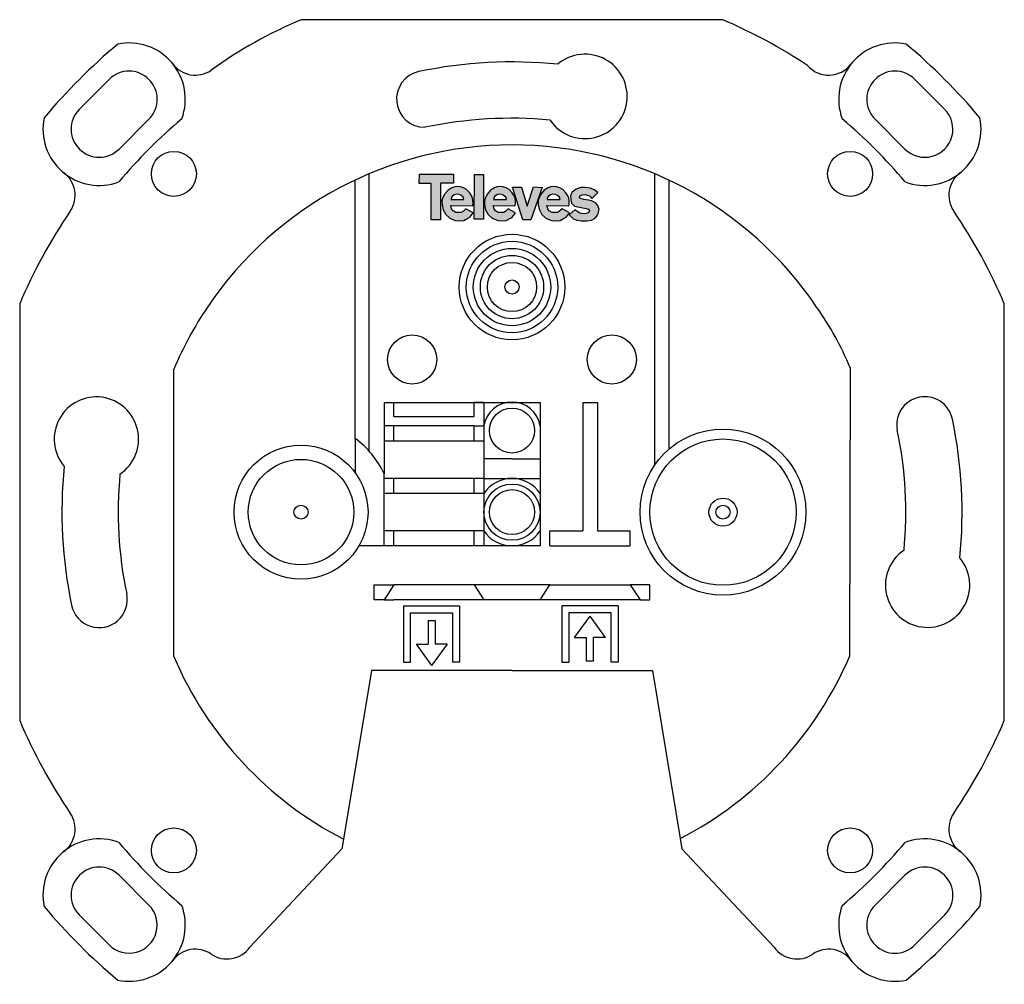
# Model space of a CAD drawing. Units: millimetres. Extents: x -7 to 63, y -0.3 to 68.3.
import ezdxf

# ---------------------------------------------------------------- set-up
doc = ezdxf.new("R2010")
doc.units = ezdxf.units.MM

# ---------------------------------------------------------------- blocks, each defined once
blk = doc.blocks.new('Televes_log')
at = {"true_color": 0x000000}
h = blk.add_hatch(color=18, dxfattribs=at)
h.dxf.hatch_style = 1
h.paths.add_polyline_path([(5.29, 10.87), (-2.86, 10.87), (-2.9, 8.69), (0, 8.69), (0, 0), (2.22, 0), (2.22, 8.76), (5.29, 8.76)])
h.paths.add_polyline_path([(8.45, 7.21), (7.73, 7.66), (6.95, 7.88), (6.29, 7.95), (5.61, 7.87), (4.94, 7.66), (4, 7.03), (3.27, 6.15), (2.79, 5.29), (2.55, 4.48), (2.57, 3.55), (2.84, 2.39), (3.45, 1.27), (4.4, 0.4), (5.74, -0.18), (6.71, -0.3), (7.77, -0.18), (8.78, 0.34), (9.3, 0.7), (10.02, 1.63), (8.27, 2.61), (7.68, 2), (7.17, 1.75), (6.34, 1.69), (5.86, 1.69), (5.21, 2.08), (4.85, 2.63), (4.66, 3.36), (9.85, 3.33), (10, 3.8), (9.96, 4.64), (9.8, 5.44), (9.19, 6.43)])
h.paths.add_polyline_path([(6.67, 6.05), (7.06, 5.84), (7.65, 5.4), (7.81, 4.83), (7.69, 4.83), (4.77, 4.83), (4.77, 5.17), (4.98, 5.52), (5.49, 5.92), (6.04, 6.08)], flags=16)
h.paths.add_polyline_path([(12.47, 10.84), (10.34, 10.84), (10.26, 0.09), (12.47, 0.09)])
h.paths.add_polyline_path([(18.61, 7.21), (17.88, 7.66), (17.11, 7.88), (16.44, 7.95), (15.77, 7.87), (15.09, 7.66), (14.16, 7.03), (13.42, 6.15), (12.94, 5.29), (12.71, 4.48), (12.72, 3.55), (12.99, 2.39), (13.6, 1.27), (14.55, 0.4), (15.89, -0.18), (16.86, -0.3), (17.93, -0.18), (18.94, 0.34), (19.45, 0.7), (20.18, 1.63), (18.42, 2.61), (17.83, 2), (17.33, 1.75), (16.49, 1.69), (16.01, 1.69), (15.36, 2.08), (15.01, 2.63), (14.81, 3.36), (20.01, 3.33), (20.15, 3.8), (20.12, 4.64), (19.96, 5.44), (19.34, 6.43)])
h.paths.add_polyline_path([(16.83, 6.05), (17.22, 5.84), (17.81, 5.4), (17.97, 4.83), (17.85, 4.83), (14.93, 4.83), (14.93, 5.17), (15.13, 5.52), (15.65, 5.92), (16.2, 6.08)], flags=16)
h.paths.add_polyline_path([(21.59, 7.77), (19.4, 7.77), (21.9, -0.02), (23.85, -0.02), (26.51, 7.67), (24.43, 7.84), (22.92, 3.26)])
h.paths.add_polyline_path([(31.49, 7.21), (30.76, 7.66), (29.99, 7.88), (29.33, 7.95), (28.65, 7.87), (27.97, 7.66), (27.04, 7.03), (26.3, 6.15), (25.82, 5.29), (25.59, 4.48), (25.6, 3.55), (25.87, 2.39), (26.49, 1.27), (27.43, 0.4), (28.77, -0.18), (29.74, -0.3), (30.81, -0.18), (31.82, 0.34), (32.33, 0.7), (33.06, 1.63), (31.3, 2.61), (30.71, 2), (30.21, 1.75), (29.37, 1.69), (28.9, 1.69), (28.24, 2.08), (27.89, 2.63), (27.69, 3.36), (32.89, 3.33), (33.03, 3.8), (33, 4.64), (32.84, 5.44), (32.22, 6.43)])
h.paths.add_polyline_path([(30.07, 5.84), (30.66, 5.4), (30.82, 4.83), (30.69, 4.83), (27.77, 4.83), (27.77, 5.17), (27.98, 5.52), (28.5, 5.92), (29.05, 6.08), (29.68, 6.05)], flags=16)
h.paths.add_polyline_path([(39.83, 6.48), (38.98, 7.13), (38.09, 7.54), (36.78, 7.7), (35.78, 7.7), (34.7, 7.29), (33.75, 6.55), (33.35, 5.78), (33.36, 4.71), (33.58, 3.95), (34.3, 3.26), (35.44, 2.96), (37.07, 2.68), (37.64, 2.51), (37.86, 2.16), (37.69, 1.69), (37.12, 1.49), (36.35, 1.42), (35.54, 1.54), (34.35, 2.33), (32.98, 1.12), (34, 0.2), (34.84, -0.14), (35.89, -0.3), (37.29, -0.25), (38.34, -0.11), (39.26, 0.35), (39.9, 1.13), (40.18, 2.4), (39.9, 3.41), (39.31, 4.05), (38.36, 4.49), (37.66, 4.7), (36.54, 4.84), (35.54, 5.14), (35.47, 5.32), (35.56, 5.73), (36.1, 5.98), (36.82, 6.01), (37.34, 5.9), (37.86, 5.69), (38.09, 5.47), (38.33, 5.16), (38.51, 5.17)])
at = {"linetype": 'Continuous'}
for points in [[(-2.86, 10.87), (5.29, 10.87), (5.29, 8.76), (2.22, 8.76), (2.22, 0), (0, 0), (0, 8.69), (-2.9, 8.69), (-2.86, 10.87)], [(10.34, 10.84), (12.47, 10.84), (12.47, 0.09), (10.26, 0.09), (10.34, 10.84)], [(8.27, 2.61), (7.68, 2), (7.17, 1.75), (6.34, 1.69), (5.86, 1.69), (5.21, 2.08), (4.85, 2.63), (4.66, 3.36), (9.85, 3.33), (10, 3.8), (9.96, 4.64), (9.8, 5.44), (9.19, 6.43), (8.45, 7.21), (7.73, 7.66), (6.95, 7.88), (6.29, 7.95), (5.61, 7.87), (4.94, 7.66), (4, 7.03), (3.27, 6.15), (2.79, 5.29), (2.55, 4.48), (2.57, 3.55), (2.84, 2.39), (3.45, 1.27), (4.4, 0.4), (5.74, -0.18), (6.71, -0.3), (7.77, -0.18), (8.78, 0.34), (9.3, 0.7), (10.02, 1.63), (8.27, 2.61)], [(18.42, 2.61), (17.83, 2), (17.33, 1.75), (16.49, 1.69), (16.01, 1.69), (15.36, 2.08), (15.01, 2.63), (14.81, 3.36), (20.01, 3.33), (20.15, 3.8), (20.12, 4.64), (19.96, 5.44), (19.34, 6.43), (18.61, 7.21), (17.88, 7.66), (17.11, 7.88), (16.44, 7.95), (15.77, 7.87), (15.09, 7.66), (14.16, 7.03), (13.42, 6.15), (12.94, 5.29), (12.71, 4.48), (12.72, 3.55), (12.99, 2.39), (13.6, 1.27), (14.55, 0.4), (15.89, -0.18), (16.86, -0.3), (17.93, -0.18), (18.94, 0.34), (19.45, 0.7), (20.18, 1.63), (18.42, 2.61)], [(19.4, 7.77), (21.59, 7.77), (22.92, 3.26), (24.43, 7.84), (26.51, 7.67), (23.85, -0.02), (21.9, -0.02), (19.4, 7.77)], [(31.3, 2.61), (30.71, 2), (30.21, 1.75), (29.37, 1.69), (28.9, 1.69), (28.24, 2.08), (27.89, 2.63), (27.69, 3.36), (32.89, 3.33), (33.03, 3.8), (33, 4.64), (32.84, 5.44), (32.22, 6.43), (31.49, 7.21), (30.76, 7.66), (29.99, 7.88), (29.33, 7.95), (28.65, 7.87), (27.97, 7.66), (27.04, 7.03), (26.3, 6.15), (25.82, 5.29), (25.59, 4.48), (25.6, 3.55), (25.87, 2.39), (26.49, 1.27), (27.43, 0.4), (28.77, -0.18), (29.74, -0.3), (30.81, -0.18), (31.82, 0.34), (32.33, 0.7), (33.06, 1.63), (31.3, 2.61)], [(38.51, 5.17), (39.83, 6.48), (38.98, 7.13), (38.09, 7.54), (36.78, 7.7), (35.78, 7.7), (34.7, 7.29), (33.75, 6.55), (33.35, 5.78), (33.36, 4.71), (33.58, 3.95), (34.3, 3.26), (35.44, 2.96), (37.07, 2.68), (37.64, 2.51), (37.86, 2.16), (37.69, 1.69), (37.12, 1.49), (36.35, 1.42), (35.54, 1.54), (34.35, 2.33), (32.98, 1.12), (34, 0.2), (34.84, -0.14), (35.89, -0.3), (37.29, -0.25), (38.34, -0.11), (39.26, 0.35), (39.9, 1.13), (40.18, 2.4), (39.9, 3.41), (39.31, 4.05), (38.36, 4.49), (37.66, 4.7), (36.54, 4.84), (35.54, 5.14), (35.47, 5.32), (35.56, 5.73), (36.1, 5.98), (36.82, 6.01), (37.34, 5.9), (37.86, 5.69), (38.09, 5.47), (38.33, 5.16), (38.51, 5.17)], [(4.71, 4.83), (7.69, 4.83), (7.81, 4.83), (7.65, 5.4), (7.06, 5.84), (6.67, 6.05), (6.04, 6.08), (5.49, 5.92), (4.98, 5.52), (4.77, 5.17), (4.77, 4.83)], [(14.87, 4.83), (17.85, 4.83), (17.97, 4.83), (17.81, 5.4), (17.22, 5.84), (16.83, 6.05), (16.2, 6.08), (15.65, 5.92), (15.13, 5.52), (14.93, 5.17), (14.93, 4.83)], [(27.71, 4.83), (30.69, 4.83), (30.82, 4.83), (30.66, 5.4), (30.07, 5.84), (29.68, 6.05), (29.05, 6.08), (28.5, 5.92), (27.98, 5.52), (27.77, 5.17), (27.77, 4.83)]]:
    blk.add_lwpolyline(points, dxfattribs=at)
blk = doc.blocks.new('524701')
for p, q in [((43.012, 68.262), (13.055, 68.262)), ((-0.604, 64.021), (-2.725, 61.9)), ((58.793, 61.9), (56.671, 64.021)), ((0.103, 59.071), (2.224, 61.193)), ((53.843, 61.193), (55.964, 59.071)), ((16.884, 38.499), (16.884, 56.862)), ((17.884, 37.59), (17.884, 57.309)), ((38.184, 36.622), (38.184, 57.309)), ((39.184, 56.862), (39.184, 37.733)), ((-6.966, 48.061), (-6.966, 18.463)), ((63.034, 18.463), (63.034, 48.061)), ((3.994, 22.997), (3.994, 43.43)), ((52.074, 43.527), (52.032, 23.014)), ((18.934, 41.062), (26.034, 41.062)), ((18.934, 41.062), (18.934, 35.99)), ((18.934, 41.062), (19.634, 41.062)), ((18.934, 41.062), (18.934, 40.062)), ((19.634, 40.062), (19.634, 41.062)), ((26.034, 41.062), (25.334, 41.062)), ((25.334, 40.062), (25.334, 41.062)), ((26.034, 41.062), (26.034, 34.589)), ((26.034, 41.062), (30.034, 41.062)), ((30.034, 41.062), (30.034, 34.589)), ((33.059, 41.062), (34.108, 41.062)), ((33.059, 41.062), (33.059, 31.935)), ((34.108, 41.062), (34.108, 31.935)), ((19.634, 40.062), (25.334, 40.062)), ((19.634, 39.389), (18.934, 39.389)), ((25.334, 39.389), (19.634, 39.389)), ((19.634, 38.315), (19.634, 39.389)), ((25.334, 38.315), (25.334, 39.389)), ((25.334, 39.389), (26.061, 39.389)), ((16.884, 38.499), (16.884, 36.065)), ((26.034, 38.315), (18.934, 38.315)), ((28.034, 37.062), (26.034, 37.062)), ((28.034, 37.062), (30.034, 37.062)), ((18.934, 30.862), (18.934, 35.99)), ((19.634, 35.662), (18.934, 35.662)), ((26.034, 35.662), (19.634, 35.662)), ((19.634, 34.589), (19.634, 35.662)), ((25.334, 34.589), (25.334, 35.662)), ((26.034, 35.662), (30.034, 35.662)), ((26.034, 34.589), (18.934, 34.589)), ((26.034, 34.589), (26.034, 31.935)), ((30.034, 34.589), (30.034, 31.935)), ((26.034, 31.935), (18.934, 31.935)), ((19.634, 30.862), (19.634, 31.935)), ((25.334, 30.862), (25.334, 31.935)), ((26.034, 31.935), (26.034, 30.862)), ((30.034, 31.935), (30.034, 30.862)), ((30.734, 31.935), (33.059, 31.935)), ((30.734, 30.862), (30.734, 31.935)), ((34.108, 31.935), (36.434, 31.935)), ((36.434, 30.862), (36.434, 31.935)), ((36.434, 30.862), (36.434, 31.935)), ((36.434, 30.862), (36.434, 31.935)), ((30.034, 30.862), (17.147, 30.862)), ((30.734, 30.862), (36.434, 30.862)), ((18.234, 27.022), (18.234, 28.095)), ((18.234, 28.095), (19.634, 28.095)), ((19.634, 28.095), (18.934, 27.022)), ((25.334, 28.095), (19.634, 28.095)), ((30.734, 28.095), (25.334, 28.095)), ((25.334, 28.095), (26.034, 27.022)), ((30.034, 27.022), (30.734, 28.095)), ((30.734, 28.095), (36.434, 28.095)), ((36.434, 28.095), (37.134, 27.022)), ((37.834, 28.095), (36.434, 28.095)), ((37.834, 27.022), (37.834, 28.095)), ((18.934, 27.022), (18.234, 27.022)), ((18.934, 27.022), (19.634, 27.022)), ((36.434, 27.022), (19.634, 27.022)), ((20.313, 26.61), (24.313, 26.61)), ((20.313, 26.61), (20.313, 22.61)), ((24.313, 26.61), (24.313, 22.61)), ((35.584, 26.61), (31.584, 26.61)), ((31.584, 26.61), (31.584, 22.61)), ((35.584, 26.61), (35.584, 22.61)), ((37.134, 27.022), (36.434, 27.022)), ((37.134, 27.022), (37.834, 27.022)), ((20.813, 22.61), (20.813, 26.11)), ((20.813, 26.11), (23.813, 26.11)), ((23.813, 26.11), (23.813, 22.61)), ((35.084, 26.11), (32.084, 26.11)), ((32.084, 26.11), (32.084, 22.61)), ((35.084, 22.61), (35.084, 26.11)), ((22.063, 25.572), (22.063, 23.876)), ((22.063, 25.572), (22.563, 25.572)), ((22.563, 25.572), (22.563, 23.876)), ((32.484, 24.36), (33.584, 25.864)), ((34.684, 24.36), (33.584, 25.864)), ((21.213, 23.876), (22.313, 22.372)), ((21.213, 23.876), (22.063, 23.876)), ((23.413, 23.876), (22.313, 22.372)), ((23.413, 23.876), (22.563, 23.876)), ((32.484, 24.36), (33.334, 24.36)), ((33.334, 22.664), (33.334, 24.36)), ((33.834, 22.664), (33.834, 24.36)), ((34.684, 24.36), (33.834, 24.36)), ((20.313, 22.61), (20.813, 22.61)), ((24.313, 22.61), (23.813, 22.61)), ((31.584, 22.61), (32.084, 22.61)), ((33.834, 22.664), (33.334, 22.664)), ((35.584, 22.61), (35.084, 22.61)), ((18.034, 22.012), (16.052, 10.03)), ((28.034, 22.012), (18.034, 22.012)), ((28.034, 22.012), (38.034, 22.012)), ((38.034, 22.012), (39.982, 10.063)), ((38.034, 22.012), (39.982, 10.063)), ((16.052, 10.03), (15.937, 9.339)), ((39.982, 10.063), (40.103, 9.326)), ((9.393, 2.341), (15.937, 9.339)), ((46.674, 2.341), (40.103, 9.326)), ((2.224, 5.331), (0.103, 7.453)), ((55.964, 7.453), (53.843, 5.331)), ((-2.725, 4.624), (-0.604, 2.503)), ((56.671, 2.503), (58.793, 4.624))]:
    blk.add_line(p, q)
for centre, radius in [((3.994, 57.302), 1.6), ((52.074, 57.302), 1.6), ((28.034, 49.262), 3.75), ((28.034, 49.262), 3.25), ((28.034, 49.262), 2.75), ((28.034, 49.262), 2.25), ((28.034, 49.262), 1.75), ((28.034, 49.262), 0.5), ((20.934, 44.112), 1.75), ((35.134, 44.112), 1.75), ((28.034, 39.062), 1.6), ((43.034, 33.262), 5.9), ((13.034, 33.262), 4.763), ((43.034, 33.262), 5.2), ((13.034, 33.262), 3.75), ((28.034, 33.262), 2), ((28.034, 33.262), 1.6), ((13.034, 33.262), 0.5), ((43.034, 33.262), 1), ((43.034, 33.262), 0.5), ((3.994, 9.222), 1.6), ((52.074, 9.222), 1.6)]:
    blk.add_circle(centre, radius)
for centre, radius, start, end in [((25.283, 38.917), 31.791, 112.62046, 125.897), ((28.034, 33.262), 38.07, 56.51436, 66.83141), ((28.034, 33.262), 43.5, 130.12459, 139.87541), ((0.81, 62.607), 4, 339.58417, 101.68388), ((55.257, 62.607), 4, 78.31612, 200.41583), ((28.034, 33.262), 43.5, 40.12459, 49.87541), ((33.224, 62.81), 3, 214.02005, 130.32807), ((5.517, 66.323), 2, 215.69006, 304.25752), ((28.034, 33.262), 32, 84.17295, 101.93911), ((50.55, 66.323), 2, 220.88414, 322.34413), ((0.81, 62.607), 2, 315, 135), ((21.827, 62.613), 2, 101.93911, 270), ((55.257, 62.607), 2, 45, 225), ((-1.311, 60.486), 2, 135, 315), ((57.379, 60.486), 2, 225, 45), ((-1.311, 60.486), 4, 168.31612, 290.41583), ((28.034, 33.262), 36.5, 130.02689, 139.97311), ((28.001, 31.317), 29.939, 84.75597, 101.89998), ((28.034, 33.262), 36.5, 40.02689, 49.97311), ((57.379, 60.486), 4, 249.58417, 11.68388), ((28.034, 33.262), 26.102, 33.95795, 146.04205), ((-5.027, 55.779), 2, 325.74248, 54.30994), ((61.094, 55.779), 2, 125.69006, 214.25752), ((28.034, 33.262), 38, 145.74248, 157.08046), ((28.034, 33.262), 38, 22.91954, 34.25752), ((28.034, 33.262), 26.102, 146.04205, 157.07458), ((31.354, 34.869), 22.456, 22.67826, 35.28854), ((-1.514, 38.452), 3, 304.02005, 220.32807), ((57.385, 39.468), 2, 11.93911, 191.93911), ((28.034, 39.062), 2.027, 9.27733, 170.72267), ((28.034, 33.262), 32, 354.17295, 11.93911), ((28.034, 33.262), 28, 354.45865, 11.93911), ((13.034, 33.262), 6.5, 24.81163, 53.67906), ((28.034, 33.262), 32, 174.17295, 191.93911), ((28.034, 33.262), 28, 174.45865, 191.93911), ((28.034, 33.262), 2.4, 33.55731, 146.44269), ((28.034, 33.262), 2.4, 213.55731, 326.44269), ((57.581, 28.072), 3, 124.02005, 40.32807), ((-1.317, 27.056), 2, 191.93911, 11.93911), ((28.034, 33.262), 26.14, 203.12308, 242.71732), ((28.034, 33.262), 26.095, 297.25105, 336.87692), ((28.034, 33.262), 38, 202.91954, 214.25752), ((28.034, 33.262), 38, 325.74248, 337.08046), ((-5.027, 10.746), 2, 305.69006, 34.25752), ((61.094, 10.746), 2, 145.74248, 234.30994), ((-1.311, 6.038), 4, 69.58417, 191.68388), ((57.379, 6.038), 4, 348.31612, 110.41583), ((28.034, 33.262), 36.5, 220.02689, 229.97311), ((28.034, 33.262), 36.5, 310.02689, 319.97311), ((-1.311, 6.038), 2, 45, 225), ((57.379, 6.038), 2, 315, 135), ((28.034, 33.262), 43.5, 220.12459, 229.87541), ((0.81, 3.917), 2, 225, 45), ((0.81, 3.917), 4, 258.31612, 20.41583), ((55.257, 3.917), 4, 159.58417, 281.68388), ((55.257, 3.917), 2, 135, 315), ((28.034, 33.262), 43.5, 310.12459, 319.87541), ((5.517, 0.201), 2, 55.74248, 144.30994), ((7.769, 3.507), 2, 235.74248, 324.30994), ((48.299, 3.507), 2, 215.69006, 304.25752), ((50.55, 0.201), 2, 35.69006, 124.25752)]:
    blk.add_arc(centre, radius, start, end)
at = {"xscale": 0.297, "yscale": 0.297, "zscale": 0.297}
blk.add_blockref('Televes_log', (22.297, 54.049), dxfattribs=at)

msp = doc.modelspace()

# ---------------------------------------------------------------- block references
msp.add_blockref('524701', (0, 0))

doc.saveas('drawing.dxf')
